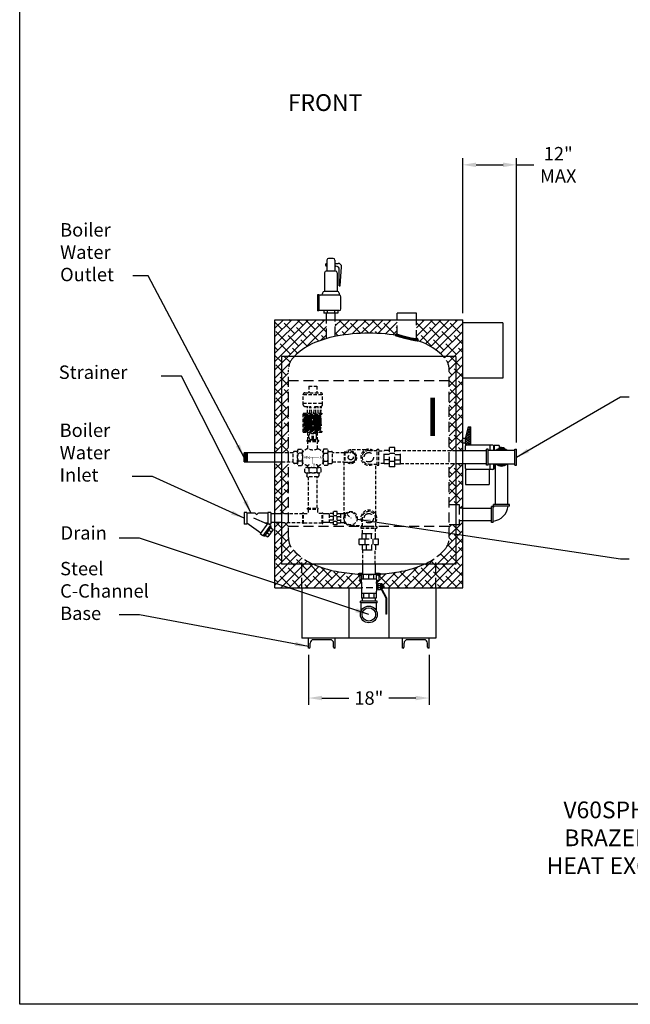
# Model space of a CAD drawing. Units: inches. Extents: x -610 to -382, y -542 to -249.
# Drawn here: x -610 to -519, y -542 to -396 of the extents above; entities that cross this region are included whole.
import ezdxf
from ezdxf.enums import TextEntityAlignment as Align

# ---------------------------------------------------------------- set-up
doc = ezdxf.new("R2010")
doc.units = ezdxf.units.IN
doc.header["$MEASUREMENT"] = 0
doc.linetypes.add('ACAD_ISO07W100', pattern=[3, 0, -3])
doc.linetypes.add('DASHED', pattern=[0.75, 0.5, -0.25])
doc.layers.get('0').update_dxf_attribs({"color": 250})
for name, color, linetype in [('1', 1, 'Continuous'), ('3', 5, 'Continuous'), ('DIM-TEXT', 3, 'Continuous'), ('H', 6, 'DASHED'), ('h1', 6, 'ACAD_ISO07W100'), ('H3', 250, 'Continuous')]:
    doc.layers.add(name, color=color, linetype=linetype)
doc.styles.add('TXT', font='txt')
doc.dimstyles.get("Standard").update_dxf_attribs({"dimtxt": 0.18, "dimasz": 0.18, "dimexe": 0.18, "dimexo": 0.0625, "dimgap": 0.09, "dimtad": 0, "dimtih": 1, "dimtoh": 1, "dimdec": 4, "dimzin": 0, "dimdsep": 46, "dimtxsty": 'Standard', "dimcen": 0.09, "dimadec": 0, "dimazin": 0, "dimtfac": 1, "dimtdec": 4, "dimtofl": 0, "dimtmove": 0, "dimatfit": 3, "dimfxl": 0, "dimtolj": 1, "dimtzin": 0, "dimarcsym": 0})

# ---------------------------------------------------------------- blocks, each defined once
blk = doc.blocks.new('*D12')
at = {"layer": 'Defpoints', "color": 0}
for p in [(-535.49, -417.2), (-543.52, -440.32), (-535.49, -459.64)]:
    blk.add_point(p, dxfattribs=at)
at = {"layer": 'DIM-TEXT', "color": 0, "lineweight": -2}
for p, q in [((-543.52, -439.32), (-543.52, -416.2)), ((-541.52, -417.2), (-537.49, -417.2)), ((-535.49, -458.64), (-535.49, -416.2)), ((-535.49, -417.2), (-532.93, -417.2))]:
    blk.add_line(p, q, dxfattribs=at)
at = {"layer": 'DIM-TEXT', "color": 0}
for points in [[(-541.52, -416.86), (-541.52, -417.53), (-543.52, -417.2)], [(-537.49, -416.86), (-537.49, -417.53), (-535.49, -417.2)]]:
    blk.add_solid(points, dxfattribs=at)
at = {"layer": 'DIM-TEXT', "color": 4, "insert": (-529.27, -417.2), "char_height": 2, "attachment_point": 5}
blk.add_mtext('\\A1;12"\\PMAX', dxfattribs=at)
blk = doc.blocks.new('*D14')
at = {"layer": 'Defpoints', "color": 0, "ltscale": 3}
for p in [(-566.52, -489.32), (-548.52, -489.32), (-548.52, -496.78)]:
    blk.add_point(p, dxfattribs=at)
at = {"layer": 'DIM-TEXT', "color": 0, "lineweight": -2, "ltscale": 3}
for p, q in [((-566.52, -490.32), (-566.52, -497.78)), ((-548.52, -490.32), (-548.52, -497.78)), ((-564.52, -496.78), (-560.52, -496.78)), ((-550.52, -496.78), (-554.52, -496.78))]:
    blk.add_line(p, q, dxfattribs=at)
at = {"layer": 'DIM-TEXT', "color": 0, "ltscale": 3}
for points in [[(-564.52, -496.44), (-564.52, -497.11), (-566.52, -496.78)], [(-550.52, -496.44), (-550.52, -497.11), (-548.52, -496.78)]]:
    blk.add_solid(points, dxfattribs=at)
at = {"layer": 'DIM-TEXT', "color": 4, "ltscale": 3, "insert": (-557.52, -496.78), "char_height": 2, "attachment_point": 5}
blk.add_mtext('\\A1;18"', dxfattribs=at)

msp = doc.modelspace()

# ---------------------------------------------------------------- hatches: boundary and pattern name
at = {"linetype": 'Continuous', "ltscale": 3}
h = msp.add_hatch(dxfattribs=at)
h.set_pattern_fill('ANSI37', color=256, scale=2, style=0)
h.set_pattern_definition([(45, (-2.00896, -6.29516), (-0.176776695, 0.176776695), []), (135, (-2.00896, -6.29516), (-0.176776695, -0.176776695), [])])
edge = h.paths.add_edge_path()
edge.add_arc((-542.96, -459.16), 0.125, 90, 134.0729)
edge.add_line((-543.05, -459.07), (-543.13, -458.75))
edge.add_line((-543.13, -458.75), (-543.13, -458.02))
edge.add_line((-543.13, -458.02), (-542.69, -456.32))
edge.add_line((-542.69, -456.32), (-542.33, -456.32))
edge.add_line((-542.33, -456.32), (-542.33, -459.03))
edge.add_line((-542.33, -459.03), (-542.96, -459.03))
at = {"layer": 'H', "ltscale": 3}
h = msp.add_hatch(dxfattribs=at)
h.set_pattern_fill('ANSI37', color=256, angle=0.3027, style=0)
h.set_pattern_definition([(45.302691, (226.36083, -56.47061), (-0.088854064, 0.087920164), []), (135.302691, (226.36083, -56.47061), (-0.087920164, -0.088854064), [])])
h.paths.add_polyline_path([(-550.18, -443.34, 0.606723), (-550.42, -443.13, -0.364015), (-550.44, -443.15, -0.025389), (-550.84, -443.1, -0.010656), (-551.26, -443.03, -0.007554), (-551.84, -442.89, -0.007554), (-552.42, -442.74, -0.010656), (-552.82, -442.62, -0.021078), (-553.28, -442.47, -0.23091), (-553.3, -442.46), (-553.3, -442.58, -0.025556)])
h.paths.add_polyline_path([(-553.54, -442.53, 0.000019), (-553.55, -442.53, 0.113236), (-553.6, -442.63, 0.37712), (-553.59, -442.65, 0.015956), (-553.05, -442.81, 0.007813), (-552.57, -442.95, 0.005532), (-551.9, -443.12, 0.005532), (-551.21, -443.28, 0.007813), (-550.73, -443.38, 0.018728), (-550.26, -443.45, 0.37712), (-550.23, -443.43, 0.149142), (-550.18, -443.34, 0.027572)])
h.paths.add_polyline_path([(-553.55, -442.53, -0.000019), (-553.54, -442.53, -0.002014), (-553.3, -442.58), (-553.3, -442.46, -0.122785), (-553.3, -442.45, 0.287493)])
h = msp.add_hatch(dxfattribs=at)
h.set_pattern_fill('ANSI37', color=256, style=0)
h.paths.add_polyline_path([(-555.76, -478.26, -0.00857), (-556.57, -478.31), (-556.57, -478.34), (-556.42, -478.34), (-556.42, -478.43, -0.024659), (-556.03, -478.48, -0.364015), (-556.01, -478.5, 0.402782)])
h.paths.add_polyline_path([(-556.25, -478.19, 0.005031), (-556.57, -478.17), (-556.57, -478.31, 0.00857), (-555.76, -478.26, 0.009797), (-555.76, -478.25, 0.37712), (-555.78, -478.23, 0.018728)])
h.paths.add_polyline_path([(-558.47, -478.18, 0.002658), (-558.64, -478.19, 0.018728), (-559.12, -478.23, 0.37712), (-559.13, -478.25, 0.01997), (-559.13, -478.27, 0.006342), (-558.47, -478.3)])
h.paths.add_polyline_path([(-558.63, -478.34), (-558.47, -478.34), (-558.47, -478.3, -0.006342), (-559.13, -478.27, 0.39101), (-558.88, -478.5, -0.364015), (-558.86, -478.48, -0.015172), (-558.63, -478.44)])
at = {"layer": 'h1', "ltscale": 3}
h = msp.add_hatch(dxfattribs=at)
h.set_pattern_fill('ANSI38', color=256, scale=7, style=0)
h.paths.add_polyline_path([(-543.52, -440.32), (-550.43, -440.32), (-550.43, -443.14, -0.856968), (-550.23, -443.43, -0.097519), (-550.24, -443.44, -0.020655), (-549.04, -443.93, -0.094923), (-546.39, -445.82), (-544.52, -445.82), (-544.52, -459.89), (-543.52, -459.89)])
h.paths.add_polyline_path([(-553.3, -440.32), (-562.52, -440.32), (-562.52, -442.81, -0.002088), (-562.39, -442.78, -0.046938), (-557.52, -442.32, -0.037752), (-553.6, -442.62, -0.393826), (-553.3, -442.44)])
h.paths.add_polyline_path([(-563.84, -440.32), (-571.52, -440.32), (-571.52, -460.2), (-570.52, -460.2), (-570.52, -445.82), (-568.66, -445.82, -0.094923), (-566.01, -443.93, -0.036915), (-563.84, -443.13)])
h.paths.add_polyline_path([(-569.52, -447.82, -0.185815), (-568.82, -446, -0.0069), (-568.66, -445.82), (-570.52, -445.82), (-570.52, -460.2), (-569.52, -460.2)], flags=17)
h.paths.add_polyline_path([(-544.52, -445.82), (-546.39, -445.82, -0.0069), (-546.23, -446, -0.185815), (-545.52, -447.82), (-545.52, -459.89), (-544.52, -459.89)], flags=17)
h.paths.add_polyline_path([(-544.52, -461.79), (-545.52, -461.79), (-545.52, -467.88), (-544.52, -467.88)])
h.paths.add_polyline_path([(-543.52, -461.79), (-544.52, -461.79), (-544.52, -467.88), (-544.03, -467.88), (-544.03, -468.43), (-543.52, -468.43)])
h.paths.add_polyline_path([(-543.52, -470.33), (-544.03, -470.33), (-544.03, -470.88), (-544.52, -470.88), (-544.52, -476.82), (-549.29, -476.82, -0.05682), (-552.65, -477.86, -0.028622), (-555.57, -478.25, -0.001966), (-555.76, -478.26, -0.402782), (-556.01, -478.5), (-556.01, -479.25), (-556.37, -479.25), (-556.37, -479.44), (-556.42, -479.49), (-556.42, -479.69), (-556.37, -479.69), (-556.37, -479.83), (-556.17, -479.83), (-556.17, -479.69), (-555.77, -479.69), (-555.77, -479.83), (-555.67, -479.83), (-555.67, -479.69), (-555.57, -479.69), (-555.57, -479.84), (-555.42, -479.84), (-555.42, -480.01), (-555.28, -480.01), (-555.28, -480.27), (-555.42, -480.27), (-555.42, -480.32), (-543.52, -480.32)])
h.paths.add_polyline_path([(-544.52, -470.88), (-545.52, -470.88), (-545.52, -472.82, -0.185815), (-546.23, -474.65, -0.109829), (-549.29, -476.82), (-544.52, -476.82)], flags=17)
h.paths.add_polyline_path([(-558.88, -478.5, -0.39101), (-559.13, -478.27, -0.000705), (-559.21, -478.27, -0.03077), (-562.39, -477.86, -0.05682), (-565.76, -476.82), (-570.52, -476.82), (-570.52, -470.6), (-571.52, -470.6), (-571.52, -480.32), (-558.63, -480.32), (-558.63, -479.49), (-558.68, -479.44), (-558.68, -479.25), (-558.88, -479.25)])
h.paths.add_polyline_path([(-568.82, -474.65, -0.185815), (-569.52, -472.82), (-569.52, -470.6), (-570.52, -470.6), (-570.52, -476.82), (-565.76, -476.82, -0.109829)])
h.paths.add_polyline_path([(-569.52, -461.52), (-570.52, -461.52), (-570.52, -469.29), (-569.52, -469.29)])
h.paths.add_polyline_path([(-570.52, -461.52), (-571.52, -461.52), (-571.52, -469.29), (-570.52, -469.29)])

# ---------------------------------------------------------------- linework, layer by layer
at = {"linetype": 'Continuous', "ltscale": 3}
for p, q in [((-609.59, -542.49), (-609.59, -248.58)), ((-609.59, -504.06), (-609.59, -300.06)), ((-544.52, -445.82), (-570.52, -445.82)), ((-570.52, -445.82), (-570.52, -476.82)), ((-544.52, -445.82), (-544.52, -476.82)), ((-542.69, -456.32), (-543.13, -458.02)), ((-542.69, -456.32), (-542.33, -456.32)), ((-542.33, -459.03), (-542.33, -456.32)), ((-543.13, -458.02), (-543.52, -458.02)), ((-543.13, -458.02), (-543.13, -458.75)), ((-543.13, -458.75), (-543.52, -458.75)), ((-543.13, -458.75), (-543.05, -459.07)), ((-576.13, -461.52), (-576.13, -460.2)), ((-576.01, -461.52), (-576.01, -460.2)), ((-575.88, -461.52), (-575.88, -460.2)), ((-575.76, -461.52), (-575.76, -460.2)), ((-575.63, -461.52), (-575.63, -460.2)), ((-544.52, -476.82), (-570.52, -476.82)), ((-556.27, -482.3), (-558.77, -482.3)), ((-558.77, -482.55), (-558.77, -482.3)), ((-556.27, -482.55), (-558.77, -482.55)), ((-558.65, -483.76), (-558.65, -482.55)), ((-556.4, -483.76), (-556.4, -482.55)), ((-556.27, -482.55), (-556.27, -482.3)), ((-562.52, -487.82), (-566.52, -487.82)), ((-566.52, -489.32), (-566.52, -487.82)), ((-562.52, -489.32), (-562.52, -487.82)), ((-548.52, -487.82), (-552.52, -487.82)), ((-552.52, -489.32), (-552.52, -487.82)), ((-548.52, -489.32), (-548.52, -487.82)), ((-566.4, -489.32), (-566.52, -489.32)), ((-566.27, -489.2), (-566.27, -488.57)), ((-563.27, -488.07), (-565.77, -488.07)), ((-562.52, -489.32), (-562.65, -489.32)), ((-552.4, -489.32), (-552.52, -489.32)), ((-552.27, -489.2), (-552.27, -488.57)), ((-549.27, -488.07), (-551.77, -488.07)), ((-548.52, -489.32), (-548.65, -489.32))]:
    msp.add_line(p, q, dxfattribs=at)
at = {"ltscale": 3}
for p, q in [((-550.43, -439.32), (-553.3, -439.32)), ((-553.3, -440.32), (-553.3, -439.32)), ((-550.43, -440.32), (-550.43, -439.32)), ((-538.83, -459.09), (-538.83, -459.83)), ((-538.08, -459.09), (-538.83, -459.09)), ((-538.08, -459.09), (-538.08, -459.58)), ((-537.39, -459.43), (-538.08, -459.34)), ((-537.33, -459.49), (-537.33, -459.6)), ((-543.08, -462.66), (-543.08, -464.92)), ((-539.58, -462.66), (-539.58, -464.92)), ((-538.83, -461.86), (-538.83, -462.59)), ((-538.69, -462.59), (-538.83, -462.59)), ((-543.08, -464.92), (-539.58, -464.92)), ((-570.52, -469.29), (-572.13, -469.29)), ((-570.52, -470.6), (-572.13, -470.6)), ((-558.47, -476.82), (-558.47, -478.34)), ((-556.57, -476.82), (-556.57, -478.34))]:
    msp.add_line(p, q, dxfattribs=at)
for p, q in [((-571.52, -440.32), (-543.52, -440.32)), ((-571.52, -460.2), (-571.52, -440.32)), ((-543.52, -480.32), (-543.52, -440.32)), ((-539.99, -459.89), (-544.52, -459.89)), ((-543.08, -459.84), (-543.08, -459.16)), ((-539.02, -459.03), (-542.96, -459.03)), ((-539.99, -462.04), (-539.99, -459.64)), ((-539.74, -459.64), (-539.99, -459.64)), ((-539.74, -462.04), (-539.74, -459.64)), ((-535.74, -459.83), (-539.74, -459.83)), ((-539.4, -459.83), (-539.4, -459.03)), ((-538.9, -459.83), (-538.9, -459.16)), ((-535.74, -462.04), (-535.74, -459.64)), ((-535.74, -459.64), (-535.49, -459.64)), ((-535.49, -462.04), (-535.49, -459.64)), ((-570.52, -460.2), (-576.13, -460.2)), ((-576.13, -461.52), (-570.52, -461.52)), ((-571.52, -469.29), (-571.52, -461.52)), ((-544.52, -461.79), (-539.99, -461.79)), ((-543.08, -462.53), (-543.08, -461.84)), ((-539.02, -462.66), (-543.08, -462.66)), ((-539.74, -462.04), (-539.99, -462.04)), ((-535.74, -461.86), (-539.74, -461.86)), ((-539.4, -462.66), (-539.4, -461.86)), ((-538.9, -462.53), (-538.9, -461.86)), ((-538.69, -461.86), (-538.69, -467.88)), ((-536.79, -467.88), (-536.79, -461.86)), ((-535.74, -462.04), (-535.49, -462.04)), ((-543.52, -468.43), (-539.24, -468.43)), ((-539.24, -470.58), (-539.24, -468.18)), ((-538.99, -468.18), (-539.24, -468.18)), ((-538.99, -470.58), (-538.99, -468.18)), ((-536.54, -467.88), (-538.94, -467.88)), ((-538.94, -468.13), (-538.94, -467.88)), ((-536.54, -468.13), (-538.94, -468.13)), ((-536.54, -468.13), (-536.54, -467.88)), ((-571.52, -480.32), (-571.52, -470.6)), ((-539.24, -470.33), (-543.52, -470.33)), ((-538.99, -470.58), (-539.24, -470.58)), ((-571.52, -480.32), (-558.63, -480.32)), ((-555.42, -480.32), (-543.52, -480.32)), ((-558.47, -482.3), (-558.47, -481.85)), ((-556.57, -481.85), (-556.57, -482.3)), ((-562.77, -489.2), (-562.77, -488.57)), ((-548.77, -489.2), (-548.77, -488.57)), ((-382.48, -542.49), (-609.59, -542.49))]:
    msp.add_line(p, q)
at = {"linetype": 'Continuous', "ltscale": 3}
for radius in [1.25, 1]:
    msp.add_circle((-557.52, -484.3), radius, dxfattribs=at)
for centre, radius, start, end in [((-542.96, -459.16), 0.125, 90, 180), ((-539.02, -459.16), 0.125, 0, 90), ((-537.74, -460.84), 1.2, 57.5383, 122.4617), ((-542.96, -462.53), 0.125, 180, 270), ((-539.02, -462.53), 0.125, 270, 0), ((-537.74, -460.84), 1.2, 237.5383, 302.4617), ((-539.24, -467.88), 2.51, 275.7105, 354.2895), ((-539.24, -467.88), 0.487, 300.8519, 329.1481)]:
    msp.add_arc(centre, radius, start, end)
at = {"ltscale": 3}
for centre, radius, start, end in [((-537.74, -460.84), 1.31, 50.4823, 129.5177), ((-537.4, -459.49), 0.0625, 0, 82.8811), ((-537.74, -460.84), 1.31, 230.4823, 309.5177)]:
    msp.add_arc(centre, radius, start, end, dxfattribs=at)
at = {"linetype": 'Continuous', "ltscale": 3}
for centre, radius, start, end in [((-566.4, -489.2), 0.125, 270, 0), ((-565.77, -488.57), 0.5, 90, 180), ((-562.65, -489.2), 0.125, 180, 270), ((-552.4, -489.2), 0.125, 270, 0), ((-551.77, -488.57), 0.5, 90, 180), ((-548.65, -489.2), 0.125, 180, 270)]:
    msp.add_arc(centre, radius, start, end, dxfattribs=at)
at = {"linetype": 'Continuous'}
for centre in [(-563.27, -488.57), (-549.27, -488.57)]:
    msp.add_arc(centre, 0.5, 0, 90, dxfattribs=at)
at = {"layer": '1', "ltscale": 3}
for p, q in [((-563.83, -431.9), (-563.76, -431.9)), ((-563.76, -431.42), (-563.76, -433.05)), ((-562.84, -431.17), (-563.51, -431.17)), ((-562.59, -431.42), (-562.59, -433.05)), ((-562.59, -431.9), (-562.09, -431.9)), ((-564.12, -433.3), (-564.12, -436.09)), ((-564, -432.07), (-564, -432.15)), ((-562.49, -433.05), (-563.87, -433.05)), ((-563.83, -432.32), (-563.76, -432.32)), ((-562.59, -432.32), (-562.42, -432.32)), ((-562.24, -433.3), (-562.24, -436.09)), ((-561.92, -435.27), (-561.92, -432.82)), ((-561.81, -435.27), (-561.59, -432.43)), ((-564.41, -436.34), (-564.41, -436.4)), ((-562.2, -436.09), (-564.16, -436.09)), ((-561.95, -436.34), (-561.95, -436.65)), ((-561.92, -435.27), (-561.81, -435.27)), ((-565.18, -436.58), (-565.18, -439.01)), ((-564.96, -436.58), (-565.18, -436.58)), ((-564.96, -436.58), (-564.96, -439.01)), ((-561.93, -436.65), (-564.96, -436.65)), ((-561.93, -436.65), (-561.95, -436.65)), ((-561.68, -438.69), (-561.68, -436.9)), ((-564.96, -439.01), (-565.18, -439.01)), ((-561.93, -438.94), (-564.96, -438.94)), ((-564.23, -438.94), (-564.23, -439.32)), ((-562.13, -439.32), (-564.23, -439.32)), ((-563.84, -440.32), (-563.84, -439.32)), ((-563.72, -438.94), (-563.72, -439.32)), ((-562.63, -438.94), (-562.63, -439.32)), ((-562.52, -440.32), (-562.52, -439.32)), ((-562.13, -438.94), (-562.13, -439.32)), ((-561.93, -438.94), (-561.95, -438.94))]:
    msp.add_line(p, q, dxfattribs=at)
at = {"layer": '1'}
for p, q in [((-556.37, -479.04), (-558.68, -479.04)), ((-558.68, -479.04), (-558.68, -479.44)), ((-558.63, -478.34), (-558.63, -479.04)), ((-556.42, -478.34), (-558.63, -478.34)), ((-558.29, -479.04), (-558.29, -478.34)), ((-557.52, -479.04), (-557.52, -478.34)), ((-556.75, -479.04), (-556.75, -478.34)), ((-556.42, -478.34), (-556.42, -479.04)), ((-556.37, -479.04), (-556.37, -479.44)), ((-558.63, -479.49), (-558.68, -479.44)), ((-558.63, -479.49), (-558.63, -481.85)), ((-556.42, -479.49), (-556.37, -479.44)), ((-556.42, -479.49), (-556.42, -479.69)), ((-556.42, -479.69), (-556.37, -479.69)), ((-556.37, -479.69), (-556.37, -480.82)), ((-556.17, -479.83), (-556.37, -479.83)), ((-556.17, -480.46), (-556.37, -480.46)), ((-556.17, -479.69), (-555.77, -479.69)), ((-556.17, -479.69), (-556.17, -480.59)), ((-556.17, -479.99), (-555.77, -479.99)), ((-556.17, -480.29), (-555.77, -480.29)), ((-555.77, -479.69), (-555.77, -480.59)), ((-555.67, -479.83), (-555.77, -479.83)), ((-555.67, -480.46), (-555.77, -480.46)), ((-555.67, -479.69), (-555.57, -479.69)), ((-555.67, -479.69), (-555.67, -480.54)), ((-555.57, -479.69), (-555.57, -480.54)), ((-555.57, -479.84), (-555.42, -479.84)), ((-555.57, -480.44), (-555.42, -480.44)), ((-555.42, -479.84), (-555.42, -480.44)), ((-555.42, -480.01), (-555.28, -480.01)), ((-555.42, -480.27), (-555.28, -480.27)), ((-555.28, -480.01), (-555.28, -480.27)), ((-556.42, -481.16), (-558.63, -481.16)), ((-556.42, -481.85), (-558.63, -481.85)), ((-558.29, -481.16), (-558.29, -481.85)), ((-557.52, -481.16), (-557.52, -481.85)), ((-556.75, -481.16), (-556.75, -481.85)), ((-556.42, -480.82), (-556.42, -481.85)), ((-556.42, -480.82), (-556.37, -480.82)), ((-556.17, -480.59), (-555.77, -480.59)), ((-555.65, -480.64), (-555.01, -481.73)), ((-555.55, -480.64), (-554.91, -481.73)), ((-554.99, -481.83), (-554.99, -484.25)), ((-554.89, -481.83), (-554.89, -484.25))]:
    msp.add_line(p, q, dxfattribs=at)
at = {"layer": '1', "linetype": 'Continuous', "ltscale": 3}
msp.add_line((-554.89, -484.25), (-554.99, -484.25), dxfattribs=at)
at = {"layer": '1', "ltscale": 3, "const_width": 0.05}
msp.add_lwpolyline([(-563.83, -432.1, -1), (-563.88, -432.1, -1)], format="xyb", close=True, dxfattribs=at)
at = {"layer": '1', "ltscale": 3}
msp.add_lwpolyline([(-546.39, -445.82, 0.094923), (-549.04, -443.93, 0.060611), (-552.65, -442.78, 0.046938), (-557.52, -442.32, 0.046938), (-562.39, -442.78, 0.060611), (-566.01, -443.93, 0.094923), (-568.66, -445.82, 0.094923)], format="xyb", dxfattribs=at)
at = {"layer": '1'}
for points in [[(-565.76, -476.82, 0.05682), (-562.39, -477.86, 0.03077), (-559.21, -478.27, 0.000705), (-559.13, -478.27, 0.000705)], [(-555.76, -478.26, 0.001966), (-555.57, -478.25, 0.028622), (-552.65, -477.86, 0.05682), (-549.29, -476.82)]]:
    msp.add_lwpolyline(points, format="xyb", dxfattribs=at)
at = {"layer": '1', "ltscale": 3}
for centre, radius, start, end in [((-563.83, -432.07), 0.17, 90, 180), ((-563.51, -431.42), 0.25, 90, 180), ((-562.84, -431.42), 0.25, 0, 90), ((-562.09, -432.4), 0.5, 355.7167, 90), ((-563.87, -433.3), 0.25, 90, 180), ((-563.83, -432.15), 0.17, 180, 270), ((-562.49, -433.3), 0.25, 0, 90), ((-562.42, -432.82), 0.5, 0, 90), ((-564.66, -436.4), 0.25, 270, 0), ((-564.16, -436.34), 0.25, 90, 180), ((-562.2, -436.34), 0.25, 0, 90), ((-561.93, -436.9), 0.25, 0, 90), ((-561.93, -438.69), 0.25, 270, 0)]:
    msp.add_arc(centre, radius, start, end, dxfattribs=at)
at = {"layer": '1'}
for centre, start, end in [((-555.47, -480.54), 180, 210), ((-555.37, -480.54), 180, 210), ((-555.19, -481.83), 0, 30), ((-555.09, -481.83), 0, 30)]:
    msp.add_arc(centre, 0.199, start, end, dxfattribs=at)
at = {"layer": '3', "ltscale": 3}
for p, q in [((-537.52, -440.76), (-543.52, -440.76)), ((-537.52, -440.76), (-537.52, -449.06)), ((-537.52, -449.06), (-543.52, -449.06)), ((-567.52, -480.32), (-567.52, -487.82)), ((-560.52, -480.32), (-560.52, -487.82)), ((-554.52, -480.32), (-554.52, -487.82)), ((-547.52, -480.32), (-547.52, -487.82))]:
    msp.add_line(p, q, dxfattribs=at)
at = {"layer": '3'}
msp.add_line((-547.52, -487.82), (-567.52, -487.82), dxfattribs=at)
at = {"layer": '3', "ltscale": 3, "const_width": 0.7}
msp.add_lwpolyline([(-548, -451.97), (-548, -457.65)], dxfattribs=at)
at = {"layer": 'H', "ltscale": 3}
for p, q in [((-563.84, -443.13), (-563.84, -440.32)), ((-562.52, -442.81), (-562.52, -440.32)), ((-553.3, -442.67), (-553.3, -440.32)), ((-550.43, -443.37), (-550.43, -440.32)), ((-569.52, -472.82), (-569.52, -447.82)), ((-545.52, -472.82), (-545.52, -447.82)), ((-545.52, -449.45), (-569.52, -449.45)), ((-555.22, -461.84), (-555.22, -459.84)), ((-554.42, -459.84), (-555.22, -459.84)), ((-553.62, -459.39), (-554.42, -459.39)), ((-554.42, -462.29), (-554.42, -459.39)), ((-553.62, -462.29), (-553.62, -459.39)), ((-553.62, -459.84), (-552.82, -459.84)), ((-552.82, -461.84), (-552.82, -459.84)), ((-543.52, -461.79), (-543.52, -459.89)), ((-571.52, -461.52), (-571.52, -460.2)), ((-554.42, -460.44), (-555.22, -460.44)), ((-554.42, -461.24), (-555.22, -461.24)), ((-554.42, -460.24), (-553.62, -460.24)), ((-553.62, -460.44), (-552.82, -460.44)), ((-553.62, -461.24), (-552.82, -461.24)), ((-554.42, -461.84), (-555.22, -461.84)), ((-554.42, -461.44), (-553.62, -461.44)), ((-553.62, -462.29), (-554.42, -462.29)), ((-553.62, -461.84), (-552.82, -461.84)), ((-545.53, -467.88), (-544.03, -467.88)), ((-544.03, -467.88), (-544.03, -470.88)), ((-543.52, -468.43), (-544.03, -468.43)), ((-571.52, -470.6), (-571.52, -469.29)), ((-563.37, -469.29), (-564.37, -469.29)), ((-545.52, -471.2), (-569.52, -471.2)), ((-563.37, -470.6), (-564.37, -470.6)), ((-545.53, -470.88), (-544.03, -470.88)), ((-543.52, -470.33), (-544.03, -470.33)), ((-558.97, -473.84), (-558.97, -473.04)), ((-558.97, -473.04), (-556.07, -473.04)), ((-558.52, -472.24), (-556.52, -472.24)), ((-558.52, -473.04), (-558.52, -472.24)), ((-558.12, -473.04), (-558.12, -473.84)), ((-557.92, -473.04), (-557.92, -472.24)), ((-557.12, -473.04), (-557.12, -472.24)), ((-556.92, -473.04), (-556.92, -473.84)), ((-556.52, -473.04), (-556.52, -472.24)), ((-556.07, -473.84), (-556.07, -473.04)), ((-558.97, -473.84), (-556.07, -473.84)), ((-558.52, -473.84), (-558.52, -474.64)), ((-558.52, -474.64), (-556.52, -474.64)), ((-557.92, -473.84), (-557.92, -474.64)), ((-557.12, -473.84), (-557.12, -474.64)), ((-556.52, -473.84), (-556.52, -474.64)), ((-567.52, -480.32), (-567.52, -475.82)), ((-547.52, -480.32), (-547.52, -475.82)), ((-558.88, -478.5), (-558.88, -479.25)), ((-556.01, -478.5), (-556.01, -479.25)), ((-558.88, -479.25), (-558.68, -479.25)), ((-556.37, -479.25), (-556.01, -479.25))]:
    msp.add_line(p, q, dxfattribs=at)
at = {"layer": 'H'}
for p, q in [((-566.46, -450.21), (-566.46, -451.21)), ((-566.46, -450.21), (-565.27, -450.21)), ((-565.27, -450.21), (-565.27, -451.21)), ((-567.3, -453.01), (-567.3, -451.46)), ((-567.27, -451.46), (-564.44, -451.46)), ((-567.05, -451.21), (-564.69, -451.21)), ((-564.44, -453.01), (-564.44, -451.46)), ((-567.3, -452.76), (-564.44, -452.76)), ((-567.05, -453.26), (-566.15, -453.26)), ((-566.67, -454.26), (-566.67, -453.26)), ((-566.3, -454.26), (-566.3, -453.26)), ((-566.01, -454.26), (-566.15, -453.26)), ((-565.72, -454.26), (-565.58, -453.26)), ((-565.58, -453.26), (-564.69, -453.26)), ((-565.44, -454.26), (-565.44, -453.26)), ((-565.09, -454.26), (-565.09, -453.26)), ((-564.74, -454.26), (-564.74, -453.26)), ((-564.67, -454.26), (-564.57, -453.23)), ((-567.3, -457.1), (-567.3, -454.26)), ((-567.3, -454.26), (-564.52, -454.26)), ((-567.14, -456.94), (-567.14, -454.42)), ((-567.14, -454.42), (-564.52, -454.42)), ((-567.09, -455.67), (-567.12, -455.22)), ((-567, -454.59), (-567.07, -455.67)), ((-566.91, -455.67), (-566.98, -454.59)), ((-566.97, -454.58), (-564.78, -454.58)), ((-566.82, -454.59), (-566.88, -455.67)), ((-566.72, -455.67), (-566.79, -454.59)), ((-566.63, -454.59), (-566.7, -455.67)), ((-566.6, -454.58), (-566.6, -454.42)), ((-566.54, -455.67), (-566.6, -454.59)), ((-566.44, -454.59), (-566.51, -455.67)), ((-566.35, -455.67), (-566.42, -454.59)), ((-566.26, -454.59), (-566.33, -455.67)), ((-566.17, -455.67), (-566.23, -454.59)), ((-566.07, -454.59), (-566.14, -455.67)), ((-565.98, -455.67), (-566.05, -454.59)), ((-565.89, -454.59), (-565.95, -455.67)), ((-565.86, -454.59), (-565.79, -455.67)), ((-565.77, -455.67), (-565.7, -454.59)), ((-565.68, -454.59), (-565.61, -455.67)), ((-565.58, -455.67), (-565.52, -454.59)), ((-565.49, -454.59), (-565.42, -455.67)), ((-565.4, -455.67), (-565.33, -454.59)), ((-565.31, -454.59), (-565.24, -455.67)), ((-565.21, -455.67), (-565.15, -454.59)), ((-565.15, -454.58), (-565.15, -454.42)), ((-565.12, -454.59), (-565.05, -455.67)), ((-565.03, -455.67), (-564.96, -454.59)), ((-564.93, -454.59), (-564.87, -455.67)), ((-564.84, -455.67), (-564.77, -454.59)), ((-564.75, -454.59), (-564.68, -455.67)), ((-564.66, -455.67), (-564.63, -455.22)), ((-564.52, -454.26), (-564.52, -454.42)), ((-567.14, -455.68), (-564.61, -455.68)), ((-567.14, -456.94), (-564.52, -456.94)), ((-567.09, -455.69), (-567.12, -456.13)), ((-567, -456.77), (-567.07, -455.69)), ((-566.91, -455.69), (-566.98, -456.77)), ((-566.97, -456.78), (-564.78, -456.78)), ((-566.82, -456.77), (-566.88, -455.69)), ((-566.72, -455.69), (-566.79, -456.77)), ((-566.63, -456.77), (-566.7, -455.69)), ((-566.54, -455.69), (-566.6, -456.77)), ((-566.6, -456.94), (-566.6, -456.78)), ((-566.44, -456.77), (-566.51, -455.69)), ((-566.35, -455.69), (-566.42, -456.77)), ((-566.26, -456.77), (-566.33, -455.69)), ((-566.17, -455.69), (-566.23, -456.77)), ((-566.07, -456.77), (-566.14, -455.69)), ((-565.98, -455.69), (-566.05, -456.77)), ((-565.89, -456.77), (-565.95, -455.69)), ((-565.86, -456.77), (-565.79, -455.69)), ((-565.77, -455.69), (-565.7, -456.77)), ((-565.68, -456.77), (-565.61, -455.69)), ((-565.58, -455.69), (-565.52, -456.77)), ((-565.49, -456.77), (-565.42, -455.69)), ((-565.4, -455.69), (-565.33, -456.77)), ((-565.31, -456.77), (-565.24, -455.69)), ((-565.21, -455.69), (-565.15, -456.77)), ((-565.15, -456.94), (-565.15, -456.78)), ((-565.12, -456.77), (-565.05, -455.69)), ((-565.03, -455.69), (-564.96, -456.77)), ((-564.93, -456.77), (-564.87, -455.69)), ((-564.84, -455.69), (-564.77, -456.77)), ((-564.75, -456.77), (-564.68, -455.69)), ((-564.66, -455.69), (-564.63, -456.13)), ((-564.52, -456.94), (-564.52, -457.1)), ((-567.3, -457.1), (-564.52, -457.1)), ((-566.69, -458.48), (-565.07, -458.48)), ((-566.68, -458.32), (-565.07, -458.32)), ((-566.6, -458.32), (-566.6, -457.1)), ((-566.6, -459.59), (-566.6, -458.48)), ((-566.45, -457.9), (-566.45, -457.56)), ((-566.12, -457.24), (-565.63, -457.24)), ((-566.12, -458.22), (-565.63, -458.22)), ((-565.96, -458.14), (-565.96, -457.24)), ((-565.79, -458.14), (-565.79, -457.24)), ((-565.3, -457.9), (-565.3, -457.56)), ((-565.15, -458.32), (-565.15, -457.1)), ((-565.15, -459.59), (-565.15, -458.48)), ((-568.15, -459.96), (-568.61, -459.96)), ((-568.15, -461.75), (-568.15, -459.94)), ((-568.06, -459.62), (-567.47, -459.62)), ((-567.38, -461.73), (-567.38, -459.94)), ((-566.6, -459.59), (-566.6, -458.79)), ((-564.34, -461.73), (-564.34, -459.94)), ((-563.66, -459.62), (-564.24, -459.62)), ((-563.56, -461.75), (-563.56, -459.94)), ((-563.56, -459.96), (-563.1, -459.96)), ((-558, -459.74), (-560.17, -459.74)), ((-557.52, -459.83), (-556.27, -459.83)), ((-556.27, -462.04), (-556.27, -459.64)), ((-556.27, -459.64), (-556.02, -459.64)), ((-556.02, -462.04), (-556.02, -459.64)), ((-556.02, -459.89), (-555.22, -459.89)), ((-544.52, -459.89), (-552.82, -459.89)), ((-568.78, -460.2), (-570.52, -460.2)), ((-568.78, -461.6), (-568.78, -460.12)), ((-567.47, -460.23), (-568.06, -460.23)), ((-564.24, -460.23), (-563.66, -460.23)), ((-562.94, -461.6), (-562.94, -460.12)), ((-561.21, -460.2), (-562.94, -460.2)), ((-561.21, -460.08), (-561.21, -461.64)), ((-561.08, -460.08), (-561.21, -460.08)), ((-561.08, -460.08), (-561.08, -461.64)), ((-561.08, -460.14), (-560.22, -460.14)), ((-570.52, -461.52), (-568.78, -461.52)), ((-568.15, -461.76), (-568.61, -461.76)), ((-567.47, -461.44), (-568.06, -461.44)), ((-568.06, -462.05), (-567.47, -462.05)), ((-567.08, -463.06), (-567.08, -462.48)), ((-566.76, -462.38), (-564.97, -462.38)), ((-566.6, -462.38), (-566.6, -462.08)), ((-566.47, -462.48), (-566.47, -463.06)), ((-565.26, -462.48), (-565.26, -463.06)), ((-565.13, -462.38), (-565.13, -462.08)), ((-564.65, -463.06), (-564.65, -462.48)), ((-564.24, -461.44), (-563.66, -461.44)), ((-563.66, -462.05), (-564.24, -462.05)), ((-563.56, -461.76), (-563.1, -461.76)), ((-562.94, -461.52), (-561.21, -461.52)), ((-561.27, -461.52), (-561.27, -469.29)), ((-561.08, -461.64), (-561.21, -461.64)), ((-561.08, -461.58), (-560.22, -461.58)), ((-557.52, -461.86), (-556.27, -461.86)), ((-556.47, -469.36), (-556.47, -461.86)), ((-556.27, -462.04), (-556.02, -462.04)), ((-555.22, -461.79), (-556.02, -461.79)), ((-552.82, -461.79), (-544.52, -461.79)), ((-566.79, -463.15), (-566.79, -463.62)), ((-566.78, -463.15), (-564.97, -463.15)), ((-565.15, -463.78), (-566.63, -463.78)), ((-566.55, -463.78), (-566.55, -468.44)), ((-565.23, -468.44), (-565.23, -463.78)), ((-564.99, -463.15), (-564.99, -463.62)), ((-566.65, -468.44), (-565.08, -468.44)), ((-566.65, -468.57), (-566.65, -468.44)), ((-566.65, -468.57), (-565.08, -468.57)), ((-566.59, -468.57), (-566.59, -469.22)), ((-565.15, -468.57), (-565.15, -469.22)), ((-565.08, -468.57), (-565.08, -468.44)), ((-567.37, -469.29), (-570.52, -469.29)), ((-567.37, -470.73), (-567.37, -469.16)), ((-567.24, -469.16), (-567.37, -469.16)), ((-567.24, -470.73), (-567.24, -469.16)), ((-567.24, -469.22), (-566.59, -469.22)), ((-564.49, -469.22), (-565.15, -469.22)), ((-564.49, -470.73), (-564.49, -469.16)), ((-564.49, -469.16), (-564.37, -469.16)), ((-564.37, -470.73), (-564.37, -469.16)), ((-563.37, -470.64), (-563.37, -469.25)), ((-562.81, -469.25), (-563.37, -469.25)), ((-562.81, -469.67), (-563.37, -469.67)), ((-562.81, -470.22), (-563.37, -470.22)), ((-562.26, -468.94), (-562.81, -468.94)), ((-562.81, -470.95), (-562.81, -468.94)), ((-562.81, -469.53), (-562.26, -469.53)), ((-562.26, -470.95), (-562.26, -468.94)), ((-562.26, -469.25), (-561.71, -469.25)), ((-562.26, -469.67), (-561.71, -469.67)), ((-562.26, -470.22), (-561.71, -470.22)), ((-561.71, -470.64), (-561.71, -469.25)), ((-561.22, -469.29), (-561.71, -469.29)), ((-561.22, -469.16), (-561.22, -469.76)), ((-561.1, -469.16), (-561.22, -469.16)), ((-561.22, -470.13), (-561.22, -470.73)), ((-561.1, -469.16), (-561.1, -469.43)), ((-561.1, -469.22), (-560.93, -469.22)), ((-560.75, -469.37), (-560.18, -469.94)), ((-558.53, -469.94), (-558.53, -471.19)), ((-556.51, -469.94), (-556.51, -471.19)), ((-570.52, -470.6), (-567.37, -470.6)), ((-567.24, -470.73), (-567.37, -470.73)), ((-564.49, -470.66), (-567.24, -470.66)), ((-564.49, -470.73), (-564.37, -470.73)), ((-562.81, -470.64), (-563.37, -470.64)), ((-562.81, -470.36), (-562.26, -470.36)), ((-562.26, -470.95), (-562.81, -470.95)), ((-562.26, -470.64), (-561.71, -470.64)), ((-561.71, -470.6), (-561.22, -470.6)), ((-561.1, -470.73), (-561.22, -470.73)), ((-561.1, -470.46), (-561.1, -470.73)), ((-561.1, -470.66), (-560.93, -470.66)), ((-560.17, -471.04), (-558.53, -471.04)), ((-558.72, -471.19), (-556.32, -471.19)), ((-558.72, -471.19), (-558.72, -471.44)), ((-558.72, -471.44), (-556.32, -471.44)), ((-558.47, -472.24), (-558.47, -471.44)), ((-556.57, -471.44), (-556.57, -472.24)), ((-556.32, -471.19), (-556.32, -471.44)), ((-558.47, -474.64), (-558.47, -476.82)), ((-556.57, -476.82), (-556.57, -474.64))]:
    msp.add_line(p, q, dxfattribs=at)
at = {"layer": 'H', "ltscale": 2}
msp.add_line((-555.42, -480.32), (-558.63, -480.32), dxfattribs=at)
at = {"layer": 'H', "ltscale": 3}
for points in [[(-550.23, -443.43, -0.37712), (-550.26, -443.45, -0.018728), (-550.73, -443.38, -0.007813), (-551.21, -443.28, -0.005532), (-551.9, -443.12, -0.005532), (-552.57, -442.95, -0.007813), (-553.05, -442.81, -0.015956), (-553.59, -442.65, -0.37712), (-553.6, -442.63, -0.37712)], [(-550.42, -443.13, -0.364015), (-550.44, -443.15, -0.025389), (-550.84, -443.1, -0.010656), (-551.26, -443.03, -0.007554), (-551.84, -442.89, -0.007554), (-552.42, -442.74, -0.010656), (-552.82, -442.62, -0.021078), (-553.28, -442.47, -0.364015), (-553.3, -442.45, -0.364015)], [(-568.66, -445.82, 0.0069), (-568.82, -446, 0.185815), (-569.52, -447.82)], [(-545.52, -447.82, 0.185815), (-546.23, -446, 0.0069), (-546.39, -445.82, 0.0069)], [(-565.76, -476.82, -0.109829), (-568.82, -474.65, -0.185815), (-569.52, -472.82)], [(-545.52, -472.82, -0.185815), (-546.23, -474.65, -0.109829), (-549.29, -476.82, -0.059035)], [(-559.13, -478.25, -0.37712), (-559.12, -478.23, -0.018728), (-558.64, -478.19, -0.002658), (-558.47, -478.18, -0.002658)], [(-558.88, -478.5, -0.364015), (-558.86, -478.48, -0.015172), (-558.63, -478.44, -0.015172)], [(-556.57, -478.17, -0.005031), (-556.25, -478.19, -0.018728), (-555.78, -478.23, -0.37712), (-555.76, -478.25)], [(-556.42, -478.43, -0.024659), (-556.03, -478.48, -0.364015), (-556.01, -478.5)]]:
    msp.add_lwpolyline(points, format="xyb", dxfattribs=at)
at = {"layer": 'H', "const_width": 0.0531}
for points in [[(-566.53, -460.88), (-566.31, -460.66)], [(-566.53, -460.88), (-564.95, -460.88)], [(-566.53, -460.88), (-566.31, -461.11)], [(-565.86, -461.85), (-565.86, -461.08)]]:
    msp.add_lwpolyline(points, dxfattribs=at)
msp.add_lwpolyline([(-565.86, -461.1, 0.414214), (-566.07, -460.88)], format="xyb", dxfattribs=at)
at = {"layer": 'H'}
msp.add_lwpolyline([(-559.13, -478.27, 0.01544), (-557.52, -478.32, 0.01858), (-555.76, -478.26)], format="xyb", dxfattribs=at)
at = {"layer": 'H', "ltscale": 3}
for centre, radius in [((-560.22, -460.86), 0.37), ((-557.52, -460.84), 0.7), ((-557.52, -469.94), 0.7)]:
    msp.add_circle(centre, radius, dxfattribs=at)
at = {"layer": 'H'}
msp.add_circle((-560.24, -469.94), 1, dxfattribs=at)
at = {"layer": 'H', "ltscale": 3}
for centre, radius, start, end in [((-553.36, -442.69), 0.25, 76.3027, 166.3027), ((-550.35, -443.3), 0.18, 311.8451, 110.7603), ((-558.88, -478.25), 0.25, 180, 270), ((-556.01, -478.25), 0.25, 270, 0)]:
    msp.add_arc(centre, radius, start, end, dxfattribs=at)
at = {"layer": 'H'}
for centre, radius, start, end in [((-567.05, -451.46), 0.25, 90, 180), ((-564.69, -451.46), 0.25, 0, 90), ((-567.05, -453.01), 0.25, 180, 270), ((-564.69, -453.01), 0.25, 270, 0), ((-566.99, -454.59), 0.0129, 3.5763, 176.4237), ((-566.8, -454.59), 0.0129, 3.5763, 176.4237), ((-566.62, -454.59), 0.0129, 3.5763, 176.4237), ((-566.43, -454.59), 0.0129, 3.5763, 176.4237), ((-566.25, -454.59), 0.0129, 3.5763, 176.4237), ((-566.06, -454.59), 0.0129, 3.5763, 176.4237), ((-565.87, -454.59), 0.0129, 3.5763, 176.4237), ((-565.69, -454.59), 0.0129, 3.5763, 176.4237), ((-565.5, -454.59), 0.0129, 3.5763, 176.4237), ((-565.32, -454.59), 0.0129, 3.5763, 176.4237), ((-565.13, -454.59), 0.0129, 3.5763, 176.4237), ((-564.95, -454.59), 0.0129, 3.5763, 176.4237), ((-564.76, -454.59), 0.0129, 3.5763, 176.4237), ((-567.08, -455.67), 0.0129, 183.5763, 356.4237), ((-567.08, -455.69), 0.0129, 3.5763, 176.4237), ((-566.99, -456.77), 0.0129, 183.5763, 356.4237), ((-566.9, -455.67), 0.0129, 183.5763, 356.4237), ((-566.9, -455.69), 0.0129, 3.5763, 176.4237), ((-566.8, -456.77), 0.0129, 183.5763, 356.4237), ((-566.71, -455.67), 0.0129, 183.5763, 356.4237), ((-566.71, -455.69), 0.0129, 3.5763, 176.4237), ((-566.62, -456.77), 0.0129, 183.5763, 356.4237), ((-566.52, -455.67), 0.0129, 183.5763, 356.4237), ((-566.52, -455.69), 0.0129, 3.5763, 176.4237), ((-566.43, -456.77), 0.0129, 183.5763, 356.4237), ((-566.34, -455.67), 0.0129, 183.5763, 356.4237), ((-566.34, -455.69), 0.0129, 3.5763, 176.4237), ((-566.25, -456.77), 0.0129, 183.5763, 356.4237), ((-566.15, -455.67), 0.0129, 183.5763, 356.4237), ((-566.15, -455.69), 0.0129, 3.5763, 176.4237), ((-566.06, -456.77), 0.0129, 183.5763, 356.4237), ((-565.97, -455.67), 0.0129, 183.5763, 356.4237), ((-565.97, -455.69), 0.0129, 3.5763, 176.4237), ((-565.87, -456.77), 0.0129, 183.5763, 356.4237), ((-565.78, -455.67), 0.0129, 183.5763, 356.4237), ((-565.78, -455.69), 0.0129, 3.5763, 176.4237), ((-565.69, -456.77), 0.0129, 183.5763, 356.4237), ((-565.6, -455.67), 0.0129, 183.5763, 356.4237), ((-565.6, -455.69), 0.0129, 3.5763, 176.4237), ((-565.5, -456.77), 0.0129, 183.5763, 356.4237), ((-565.41, -455.67), 0.0129, 183.5763, 356.4237), ((-565.41, -455.69), 0.0129, 3.5763, 176.4237), ((-565.32, -456.77), 0.0129, 183.5763, 356.4237), ((-565.23, -455.67), 0.0129, 183.5763, 356.4237), ((-565.23, -455.69), 0.0129, 3.5763, 176.4237), ((-565.13, -456.77), 0.0129, 183.5763, 356.4237), ((-565.04, -455.67), 0.0129, 183.5763, 356.4237), ((-565.04, -455.69), 0.0129, 3.5763, 176.4237), ((-564.95, -456.77), 0.0129, 183.5763, 356.4237), ((-564.85, -455.67), 0.0129, 183.5763, 356.4237), ((-564.85, -455.69), 0.0129, 3.5763, 176.4237), ((-564.76, -456.77), 0.0129, 183.5763, 356.4237), ((-564.67, -455.67), 0.0129, 183.5763, 356.4237), ((-564.67, -455.69), 0.0129, 3.5763, 176.4237), ((-566.68, -458.4), 0.0808, 90.0257, 270.0257), ((-566.12, -457.56), 0.323, 90, 180), ((-566.12, -457.9), 0.323, 180, 270), ((-565.63, -457.56), 0.323, 0, 90), ((-565.63, -457.9), 0.323, 270, 0), ((-565.07, -458.4), 0.0808, 270, 90), ((-568.61, -460.12), 0.164, 90, 180), ((-567.61, -459.92), 0.538, 145.6658, 214.3342), ((-567.92, -459.92), 0.538, 325.6658, 34.3342), ((-563.8, -459.92), 0.538, 145.6658, 214.3342), ((-564.1, -459.92), 0.538, 325.6658, 34.3342), ((-563.1, -460.12), 0.164, 0, 90), ((-560.17, -460.84), 1.1, 90, 140.2759), ((-560.21, -460.86), 0.906, 232.6064, 127.3936), ((-557.52, -460.84), 1.2, 57.5383, 302.4617), ((-566.14, -460.84), 2.01, 162.4161, 197.5839), ((-569.39, -460.84), 2.01, 342.4161, 17.5839), ((-562.32, -460.84), 2.01, 162.4161, 197.5839), ((-565.57, -460.84), 2.01, 342.4161, 17.5839), ((-560.21, -460.86), 0.782, 246.9448, 113.0552), ((-568.61, -461.6), 0.164, 180, 270), ((-567.61, -461.75), 0.538, 145.6658, 214.3342), ((-567.92, -461.75), 0.538, 325.6658, 34.3342), ((-566.78, -462.92), 0.538, 55.6658, 124.3342), ((-565.86, -463.29), 1.42, 112.6923, 121.3384), ((-565.87, -464.39), 2.01, 72.4161, 107.5839), ((-565.86, -463.29), 1.42, 58.6616, 70.0526), ((-564.95, -462.92), 0.538, 55.6658, 124.3342), ((-563.8, -461.75), 0.538, 145.6658, 214.3342), ((-564.1, -461.75), 0.538, 325.6658, 34.3342), ((-563.1, -461.6), 0.164, 270, 0), ((-566.78, -462.62), 0.538, 235.6658, 304.3342), ((-566.63, -463.62), 0.164, 180, 270), ((-565.87, -461.14), 2.01, 252.4161, 287.5839), ((-564.95, -462.62), 0.538, 235.6658, 304.3342), ((-565.15, -463.62), 0.164, 270, 0), ((-557.52, -469.94), 1.2, 327.5383, 212.4617), ((-560.24, -469.94), 0.875, 0, 180), ((-560.17, -469.94), 1.1, 220.8852, 270)]:
    msp.add_arc(centre, radius, start, end, dxfattribs=at)
at = {"layer": 'H', "extrusion": (0, 0, -1)}
for centre, major_axis, ratio, start_param, end_param in [((-566.97, -455.68), (0, 1.1), 0.147059, 3.141593, 6.283185), ((-565.87, -458.22), (0.248, 0), 0.350352, 3.141593, 6.283185), ((-565.95, -457.58), (-0.42, 2.15), 0.886465, 2.924624, 3.701608), ((-564.72, -459.86), (-0.41, 0.27), 0.184147, 0, 2.632461), ((-567.02, -461.85), (0.41, -0.27), 0.184147, 0, 2.577117)]:
    msp.add_ellipse(centre, major_axis=major_axis, ratio=ratio, start_param=start_param, end_param=end_param, dxfattribs=at)
at = {"layer": 'H'}
for centre, major_axis, ratio, start_param, end_param in [((-564.78, -455.68), (0, 1.1), 0.147059, 3.141593, 6.283185), ((-567.02, -459.86), (0.41, 0.27), 0.184147, 0, 2.577117), ((-557.52, -460.84), (0, -1.01), 0.987685, 3.141593, 6.283185), ((-560.22, -460.86), (0.732, 0), 0.983001, 4.712389, 7.853982), ((-564.72, -461.85), (-0.41, -0.27), 0.184147, 0, 2.632461), ((-557.52, -469.94), (-1.01, 0), 0.987685, 3.141593, 6.283185)]:
    msp.add_ellipse(centre, major_axis=major_axis, ratio=ratio, start_param=start_param, end_param=end_param, dxfattribs=at)
at = {"layer": 'H3'}
for p, q in [((-576.13, -469.07), (-576.13, -470.82)), ((-575.7, -469.07), (-576.13, -469.07)), ((-575.7, -469.07), (-575.7, -469.13)), ((-575.7, -469.07), (-575.7, -470.82)), ((-574.49, -469.19), (-575.63, -469.19)), ((-572.65, -470.81), (-574.66, -469.94)), ((-574.24, -469.38), (-574.24, -469.38)), ((-572.63, -469.19), (-573.99, -469.19)), ((-573.78, -469.19), (-573.99, -469.19)), ((-572.57, -469.07), (-572.57, -469.13)), ((-572.13, -469.07), (-572.57, -469.07)), ((-572.57, -469.07), (-572.57, -470.82)), ((-572.13, -469.07), (-572.13, -470.82)), ((-575.7, -470.82), (-576.13, -470.82)), ((-573.64, -472.18), (-575.7, -470.69)), ((-572.57, -470.69), (-573.72, -472.29)), ((-572.17, -470.98), (-573.32, -472.58)), ((-572.09, -471.16), (-573.1, -472.61)), ((-572.57, -470.69), (-572.92, -470.69)), ((-571.79, -471.61), (-572.58, -472.74)), ((-572.57, -470.69), (-572.57, -470.69)), ((-572.13, -470.82), (-572.57, -470.82)), ((-572.46, -471.7), (-572.05, -471.99)), ((-572.17, -470.98), (-572.4, -470.82)), ((-572.09, -471.16), (-572.24, -471.06)), ((-572.2, -471.32), (-571.79, -471.61)), ((-573.32, -472.58), (-573.72, -472.29)), ((-573.25, -472.5), (-573.1, -472.61)), ((-572.99, -472.45), (-572.58, -472.74)), ((-572.73, -472.07), (-572.32, -472.36))]:
    msp.add_line(p, q, dxfattribs=at)
for centre, radius, start, end in [((-575.63, -469.13), 0.0625, 180, 270), ((-574.49, -469.32), 0.125, 15.242, 90), ((-574.24, -469.24), 0.136, 197.5271, 269.6945), ((-574.24, -469.25), 0.135, 269.9402, 342.4176), ((-573.99, -469.32), 0.125, 90, 165.1896), ((-572.63, -469.13), 0.0625, 270, 0)]:
    msp.add_arc(centre, radius, start, end, dxfattribs=at)

# ---------------------------------------------------------------- texts
at = {"layer": 'DIM-TEXT', "color": 4, "style": 'TXT'}
msp.add_text('FRONT', height=2.5, dxfattribs=at).set_placement((-569.59, -409.94), align=Align.BOTTOM_LEFT)
for s, insert, char_height, width, attachment_point in [('Boiler\\PWater Outlet', (-603.56, -425.9), 2, 13.0964, 1), ('Strainer', (-603.76, -447.15), 2, 13.0964, 1), ('Boiler\\PWater Inlet', (-603.63, -455.81), 2, 13.0964, 1), ('Drain', (-603.49, -471.13), 2, 13.0964, 1), ('Steel\\PC-Channel\\PBase', (-603.56, -476.46), 2, 24.5923, 1), ('V60SPH-BP-3W\\PBRAZED PLATE\\P HEAT EXCHANGER', (-516.46, -512.22), 2.5, 153.4519, 2)]:
    msp.add_mtext(s, dxfattribs=dict(at, insert=insert, char_height=char_height, width=width, attachment_point=attachment_point))
at = {"layer": 'H'}
for s, p in [('AB', (-567.2, -461)), ('A', (-564.84, -461.05)), ('B', (-565.79, -462.11))]:
    msp.add_text(s, height=0.34, dxfattribs=at).set_placement(p)

# ---------------------------------------------------------------- dimensions: what is measured, and where the dimension line sits
at = {"layer": 'DIM-TEXT'}
dim = msp.add_linear_dim(base=(-535.49, -417.2), p1=(-543.52, -440.32), p2=(-535.49, -459.64), text='12"\\PMAX', dimstyle='Standard', override={"dimtxt": 2, "dimasz": 2, "dimexe": 1, "dimexo": 1, "dimgap": 1, "dimtih": 0, "dimtoh": 0, "dimdec": 0, "dimpost": '"', "dimclrt": 4, "dimtdec": 0}, dxfattribs=at)
dim.commit()
dim.dimension.update_dxf_attribs({"geometry": '*D12', "text_midpoint": (-529.27, -417.2), "dimtype": 160})
dim = msp.add_linear_dim(base=(-548.52, -496.78), p1=(-566.52, -489.32), p2=(-548.52, -489.32), dimstyle='Standard', override={"dimtxt": 2, "dimasz": 2, "dimexe": 1, "dimexo": 1, "dimgap": 1, "dimtih": 0, "dimtoh": 0, "dimdec": 0, "dimpost": '"', "dimclrt": 4, "dimtdec": 0}, dxfattribs=at)
dim.commit()
dim.dimension.update_dxf_attribs({"geometry": '*D14', "text_midpoint": (-557.52, -496.78)})

# ---------------------------------------------------------------- leaders
for points in [[(-576.13, -460.86), (-590.43, -433.78), (-592.72, -433.78)], [(-575.06, -469.19), (-585.47, -448.73), (-588.5, -448.73)], [(-535.49, -460.84), (-520, -451.84), (-518.71, -451.84)], [(-576.13, -469.94), (-589.78, -463.69), (-592.82, -463.69)], [(-559.25, -470.09), (-520, -476.01), (-518.71, -476.01)], [(-557.52, -484.3), (-591.71, -472.92), (-594.75, -472.92)], [(-566.52, -489.07), (-591.71, -484.34), (-594.75, -484.34)]]:
    msp.add_leader(points, dimstyle='Standard', override={"dimtxt": 2, "dimasz": 2, "dimexe": 1, "dimexo": 1, "dimgap": 1, "dimdec": 0, "dimpost": '"', "dimclrt": 4, "dimtdec": 0}, dxfattribs=at)

doc.saveas('drawing.dxf')
